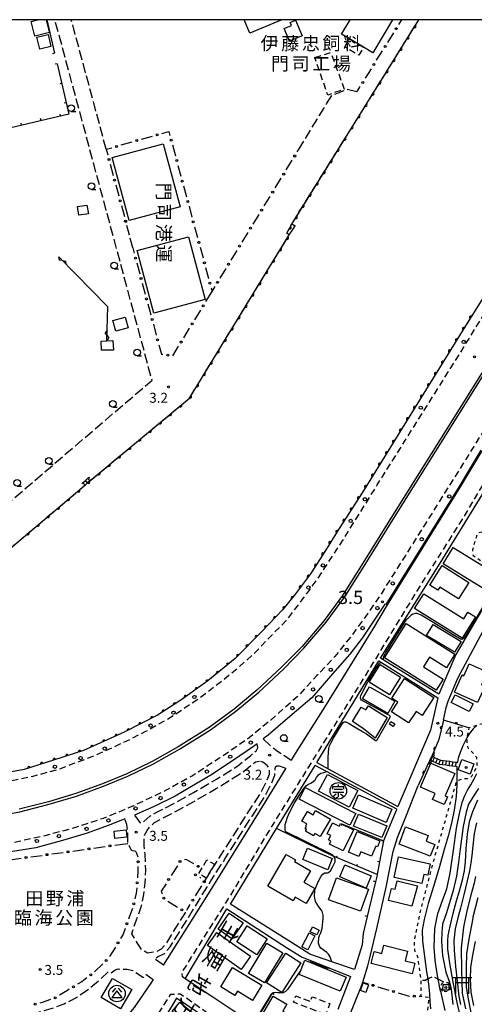
# Model space of a CAD drawing. Extents: x -2001 to 0, y 104999 to 106500.
# Drawn here: x -968 to -796, y 106127 to 106500 of the extents above; entities that cross this region are included whole.
import ezdxf
from ezdxf.enums import TextEntityAlignment as Align

# ---------------------------------------------------------------- set-up
doc = ezdxf.new("R2010")
doc.units = 0
for name, pattern in [('E', [5, 3.75, -1.25]), ('G', [3.75, 2.5, -1.25]), ('I', [2.5, 1.25, -1.25])]:
    doc.linetypes.add(name, pattern=pattern)
for name, color, linetype in [('2101000', 3, 'Continuous'), ('2103000', 6, 'E'), ('2106000', 3, 'E'), ('2213000', 2, 'G'), ('2214000', 3, 'Continuous'), ('2214990', 3, 'Continuous'), ('2226000', 2, 'Continuous'), ('2238000', 2, 'Continuous'), ('2306000', 2, 'Continuous'), ('3001000', 3, 'Continuous'), ('3003000', 2, 'G'), ('3521000', 4, 'Continuous'), ('3526000', 4, 'Continuous'), ('3561000', 4, 'Continuous'), ('4207000', 3, 'Continuous'), ('4207990', 3, 'Continuous'), ('5101000', 3, 'Continuous'), ('6110000', 4, 'Continuous'), ('6130000', 4, 'Continuous'), ('6130990', 4, 'Continuous'), ('6140000', 4, 'Continuous'), ('6301000', 2, 'I'), ('6331000', 2, 'Continuous'), ('7101000', 4, 'Continuous'), ('7102000', 2, 'Continuous'), ('7311000', 4, 'Continuous'), ('7312000', 4, 'Continuous'), ('8121000', 4, 'Continuous'), ('8131000', 4, 'Continuous'), ('8162000', 4, 'Continuous'), ('8199000', 4, 'Continuous'), ('999', 2, 'Continuous')]:
    doc.layers.add(name, color=color, linetype=linetype)
doc.layers.get('0').off()
doc.styles.add('@PlotAnnotation', font='txt')
doc.styles.add('PlotAnnotation', font='txt')
doc.styles.add('ROMANS', font='romans')

# ---------------------------------------------------------------- blocks, each defined once
blk = doc.blocks.new('223800')
at = {"layer": '2238000'}
blk.add_circle((0, 0), 0.25, dxfattribs=at)
blk = doc.blocks.new('352100')
at = {"layer": '3521000'}
for points in [[(-1.5, 1.25), (1.5, 1.25)], [(-1, 1.25), (-1, -1.25)], [(-1, 0.45), (1, 0.45)], [(1, 1.25), (1, 1.25), (1, -1.25)]]:
    blk.add_lwpolyline(points, dxfattribs=at)
blk = doc.blocks.new('352600')
at = {"layer": '3526000'}
for points in [[(0, 0.4), (-0.8, -0.6), (0.8, -0.6), (0, 0.4)], [(-0.2, 0.8), (-0.7, 0.2)], [(0.2, 0.8), (0.7, 0.2)]]:
    blk.add_lwpolyline(points, dxfattribs=at)
blk.add_circle((0, 0), 1.25, dxfattribs=at)
blk = doc.blocks.new('356100')
at = {"layer": '3561000'}
for points in [[(-0.83, 0.64), (0.83, 0.64)], [(-0.83, 0.23), (-0.83, 0.64)], [(-0.62, 0.23), (0.62, 0.23)], [(0, 0.64), (0, 0.95)], [(0.83, 0.23), (0.83, 0.64)], [(-0.83, -0.18), (0.83, -0.18)], [(-0.82, -0.86), (-0.33, -0.45)], [(-0.35, -1), (-0.08, -0.97), (0, -0.84), (0, -0.18)], [(0.34, -0.45), (0.85, -0.85)]]:
    blk.add_lwpolyline(points, dxfattribs=at)
blk.add_circle((0, 0), 1.25, dxfattribs=at)
blk = doc.blocks.new('420700')
at = {"layer": '4207990'}
for points in [[(0, 1), (0, 0.65)], [(0, -0.35), (0, 0), (0, 0.35)], [(0, -0.65), (0, -1)]]:
    blk.add_lwpolyline(points, dxfattribs=at)
for centre in [(0, 0.5), (0, -0.5)]:
    blk.add_circle(centre, 0.15, dxfattribs=at)
blk = doc.blocks.new('633100')
at = {"layer": '6331000'}
blk.add_lwpolyline([(0, -0.5), (0.67, -0.5)], dxfattribs=at)
blk.add_circle((0, 0), 0.5, dxfattribs=at)
blk = doc.blocks.new('731100')
at = {"layer": '7311000'}
blk.add_circle((0, 0), 0.15, dxfattribs=at)
blk = doc.blocks.new('731200')
at = {"layer": '7312000'}
blk.add_circle((0, 0), 0.15, dxfattribs=at)
blk = doc.blocks.new('819900')
at = {"layer": '8199000'}
blk.add_circle((0, 0), 0.15, dxfattribs=at)
blk = doc.blocks.new('M02')
for points in [[(-2.04, 0), (-1.02, -0.72)], [(0, 0), (1.02, 0.72)], [(2.04, 0), (1.02, 0.72)], [(0, 0), (-1.02, -0.72)]]:
    blk.add_lwpolyline(points)
blk = doc.blocks.new('M07')
blk.add_arc((0, 0), 0.5, 180, 0)
blk = doc.blocks.new('M08')
blk.add_lwpolyline([(0, 0), (0, -0.75)])

msp = doc.modelspace()

# ---------------------------------------------------------------- linework, layer by layer
at = {"layer": '2101000', "flags": 128}
for points in [[(-777.16, 106418.59), (-799.56, 106383.05), (-838.08, 106320.77), (-846.79, 106307.29), (-852, 106298.89), (-857.57, 106290.03), (-863.29, 106282.45), (-868.12, 106276.52), (-876.1, 106268.28), (-886.14, 106258.05), (-896.49, 106249.51), (-906.71, 106242.23), (-915.58, 106236.54), (-928.15, 106230.05), (-943.56, 106223.2), (-954.93, 106219.52), (-966.01, 106216), (-975.74, 106214.14)], [(-792.75, 106336.71), (-800.88, 106322.99), (-828.64, 106278.32), (-834.19, 106268.93), (-852.33, 106239.61), (-863.46, 106221.96), (-864.96, 106219.5)], [(-828.94, 106278.41), (-801.14, 106323.15), (-793.01, 106336.87)], [(-831.12, 106258.11), (-808.5, 106294.14), (-786.21, 106330.49), (-766.64, 106320.01), (-781.65, 106295.09), (-784.02, 106291.07), (-795.48, 106271.59), (-802.6, 106259.47), (-809.01, 106244.43)], [(-807.28, 106234.62), (-806.71, 106237.03), (-806.27, 106239.39), (-805.48, 106241.8), (-801.88, 106250.51), (-792.29, 106268.48), (-787.54, 106276.89), (-783.86, 106283.29), (-780.03, 106289.54), (-775.5, 106296.95), (-762.81, 106319.25)], [(-828.94, 106278.41), (-829.42, 106278.55), (-833.2, 106272.95), (-838.11, 106265.76), (-842.71, 106259.66), (-849.3, 106252.15), (-857.06, 106243.1), (-865.43, 106235.96), (-873.62, 106228.99), (-875.53, 106227.52)], [(-855.26, 106218.54), (-831.72, 106257.12)], [(-831.72, 106257.12), (-830.69, 106256.47), (-809.46, 106243.1)], [(-809.01, 106244.43), (-830.1, 106257.48), (-831.12, 106258.11)], [(-809.46, 106243.1), (-812.24, 106230.83), (-824.49, 106201.97)], [(-807.28, 106234.62), (-809.01, 106227.31), (-809.85, 106225.19), (-811.73, 106221.04)], [(-877.87, 106225.7), (-879.24, 106224.64), (-886.82, 106219.51), (-895.4, 106213.82), (-902.68, 106209.49), (-908.92, 106205.9), (-916.83, 106201.99), (-924.27, 106198.65)], [(-855.26, 106218.54), (-850.94, 106216.21), (-824.49, 106201.97)], [(-812.43, 106219.5), (-813.42, 106217.33), (-816.86, 106209.84)], [(-812.43, 106219.5), (-811.73, 106221.04)], [(-913.24, 106141.79), (-896.9, 106167.78), (-876.63, 106200.36), (-866.86, 106216.39)], [(-841.01, 106140.16), (-849.56, 106143.09), (-857.94, 106145.97), (-862.45, 106148.93), (-887.94, 106164.93), (-870.44, 106193.63), (-855.89, 106217.49)], [(-824.96, 106200.87), (-851.52, 106215.14), (-855.89, 106217.49)], [(-835.95, 106141.54), (-834.98, 106145.14), (-832.5, 106155.72), (-829.02, 106171.42), (-826.32, 106184.82), (-824.62, 106190.16), (-821.54, 106198.02), (-816.86, 106209.84)], [(-824.96, 106200.87), (-825.14, 106200.44), (-830, 106188.92)], [(-927.92, 106197.2), (-933.92, 106194.82), (-942.63, 106191.67), (-951.5, 106188.99), (-961.7, 106186.21), (-982.59, 106182.97), (-996.65, 106180.95)], [(-830, 106188.92), (-831.48, 106180.91)], [(-831.48, 106180.91), (-832.36, 106176.11), (-832.41, 106175.86), (-833, 106173.42)], [(-833, 106173.42), (-836.17, 106160.28)], [(-854.85, 106105.06), (-866.6, 106111.28), (-867.44, 106111.72), (-871.92, 106114.63), (-878.92, 106119.18), (-879.1, 106119.3), (-894.63, 106129.65), (-905.08, 106136.69), (-889.35, 106163.1), (-866.33, 106148.24), (-860.79, 106144.8), (-850.32, 106140.68), (-842.44, 106137.58), (-847.23, 106125.02)], [(-836.17, 106160.28), (-837.73, 106153.84), (-838.03, 106149.57), (-841.01, 106140.16)], [(-837.84, 106135.35), (-835.95, 106141.54)], [(-917.18, 106136.35), (-917.89, 106135.37), (-924.41, 106125.81), (-931.48, 106117.32), (-931.87, 106116.85)], [(-829.11, 106092.47), (-850.96, 106102.7), (-838.46, 106133.65), (-837.84, 106135.35)], [(-872.57, 106073.06), (-858.26, 106097.67), (-876.89, 106108.39), (-881.37, 106110.97), (-908.37, 106129.36), (-915.61, 106117.35), (-919.9, 106110.22)]]:
    msp.add_lwpolyline(points, dxfattribs=at)
at = {"layer": '2103000', "flags": 128}
msp.add_lwpolyline([(-807.19, 106135.35), (-809.24, 106136.49), (-809.99, 106136.9), (-810.75, 106137.21), (-811.62, 106137.31), (-812.59, 106136.93), (-813.23, 106136.53), (-813.53, 106136.34), (-814.11, 106136.07), (-815.87, 106136.03)], dxfattribs=at)
at = {"layer": '2106000', "flags": 128}
for points in [[(-1017.34, 106310.48), (-1012.98, 106305.11), (-984.45, 106306.28), (-917.65, 106363.41), (-954.42, 106500)], [(-934.99, 106450.92), (-948.21, 106500)], [(-864.75, 106422.57), (-816.56, 106500)], [(-851.51, 106468.18), (-849.6, 106471.31), (-843.73, 106473.64), (-839.94, 106472.83)], [(-862.15, 106450.74), (-851.51, 106468.18)], [(-924.94, 106413.58), (-927.64, 106423.62)], [(-1368.33, 106271.78), (-1362.53, 106273.04), (-1349.56, 106269.01), (-1289.69, 106281.48), (-979.7, 106292.69), (-943.32, 106323.41), (-944.21, 106324.22), (-943.8, 106324.6), (-942.89, 106325.45), (-941.97, 106326.3), (-941.52, 106326.72), (-940.63, 106325.75), (-903.51, 106356.56), (-865.66, 106418.51), (-866.61, 106419.11), (-864.75, 106422.57)], [(-875.53, 106227.52), (-872.71, 106224.88), (-870.09, 106222.93), (-864.96, 106219.5)], [(-924.27, 106198.65), (-922.29, 106195.82), (-921.4, 106195.76), (-920.8, 106196.19), (-918.44, 106198.27), (-915.88, 106199.74), (-909.65, 106202.92), (-901.91, 106207.23), (-893.18, 106212.3), (-885.13, 106217.39), (-880.34, 106221.17), (-878.07, 106223.16), (-877.63, 106224.11), (-877.87, 106225.7)], [(-904.97, 106161.95), (-912.44, 106149.9), (-914.16, 106147.86), (-916.15, 106146.89), (-919.34, 106146.42), (-921.49, 106147.48), (-925.35, 106153.72), (-923.52, 106158.93), (-921.83, 106163.52), (-920.69, 106168.61), (-920.25, 106173), (-920, 106177.74), (-920.13, 106180.99), (-920.23, 106183.81), (-920.63, 106187.07), (-920.66, 106189.21), (-920.44, 106191.1), (-919.48, 106192.83), (-918.38, 106194.3), (-916.68, 106195.82), (-914.45, 106197.11), (-908.24, 106200.27), (-900.43, 106204.62), (-891.63, 106209.73), (-883.39, 106214.93), (-878.42, 106218.87), (-876.99, 106219.06)], [(-897.62, 106173.8), (-897.02, 106174.77), (-891.47, 106183.57), (-876.28, 106207.43), (-874.26, 106211.42), (-873.13, 106214.22), (-873.19, 106216.23), (-874.04, 106217.5), (-875.67, 106218.74), (-876.99, 106219.06)], [(-913.24, 106141.79), (-916.72, 106144.19), (-915.56, 106144.95), (-912.9, 106146.24), (-910.82, 106148.72), (-895.32, 106173.71), (-889.78, 106182.5), (-874.54, 106206.44), (-872.44, 106210.59), (-871.12, 106213.86), (-871.03, 106216.07), (-870.82, 106216.91)], [(-870.82, 106216.91), (-870.35, 106217.38), (-869.49, 106217.36), (-866.86, 106216.39)], [(-923.75, 106184.9), (-925.39, 106185.28), (-926.81, 106187.95), (-926.79, 106192.63), (-927.21, 106195.17), (-927.92, 106197.2)], [(-988.26, 106121.76), (-974.63, 106122), (-962.03, 106123.59), (-955.82, 106125.34), (-950.88, 106127.22), (-945.94, 106129.74), (-941.68, 106132.78), (-937.4, 106136.29), (-934.08, 106139.38), (-933.14, 106138.93), (-931.63, 106140.05), (-930.52, 106140.4), (-927.03, 106140.24), (-924.92, 106139.8), (-920.83, 106137.15), (-919.99, 106138.39), (-917.18, 106136.35)]]:
    msp.add_lwpolyline(points, dxfattribs=at)
at = {"layer": '2213000', "flags": 128}
for points in [[(-1000.4, 106206.98), (-999.86, 106207.06), (-986.48, 106209.13), (-985.17, 106209.33), (-973.13, 106211.27), (-962.71, 106213.41), (-953.02, 106216.08), (-947.45, 106218.18), (-940.36, 106220.84), (-932.75, 106224.24), (-926, 106227.36), (-920.01, 106230.44), (-912.2, 106234.81), (-906.31, 106238.58), (-898.72, 106243.71), (-891.48, 106249.31), (-885.16, 106254.4), (-879.07, 106259.79), (-871.08, 106268.14), (-866.8, 106272.34), (-860.49, 106280.55), (-856.24, 106286.37), (-853.23, 106290.71), (-845.71, 106302.25), (-832.32, 106323.79), (-801.22, 106373.27), (-784.5, 106400.41), (-777.62, 106411.79), (-768.43, 106426.59), (-764.16, 106433.68), (-760.73, 106438.87), (-757.77, 106443.27), (-753.76, 106448.23), (-749.4, 106453.47), (-745.93, 106457.45), (-741.48, 106461.76), (-737.43, 106465.74), (-732.86, 106469.82), (-727.43, 106473.77), (-720.42, 106478.97), (-712.83, 106484.44), (-700.28, 106492.96), (-689.88, 106500)], [(-722.54, 106444.4), (-723.85, 106445.72), (-727.48, 106442.61), (-730.84, 106438.56), (-734.25, 106434.87), (-737.08, 106431.1), (-740.97, 106426.14), (-751.22, 106409.86), (-773.37, 106375.01), (-795.78, 106338.26), (-821.67, 106297.07), (-827.53, 106287.87), (-831.27, 106281.81), (-836, 106274.96), (-841.96, 106266.86), (-848.38, 106258.71), (-855.31, 106251.38), (-862.71, 106243.42), (-872.67, 106234.69), (-881.62, 106227.33), (-892.06, 106220.29), (-902.33, 106213.53), (-912.29, 106208.09), (-924.68, 106202.12), (-936.18, 106197.4), (-948.77, 106193.33), (-959.56, 106190.5), (-976, 106187.02), (-983.04, 106186), (-996.99, 106183.98), (-997.02, 106183.97), (-1001.81, 106183.28), (-1015.46, 106181.25), (-1026.4, 106179.52), (-1042.25, 106177.41), (-1043.23, 106176.63), (-1043.68, 106175.09), (-1043.64, 106173.63)], [(-905.08, 106136.69), (-906.1, 106137.34), (-906.25, 106139.13), (-887.77, 106168.39), (-872.7, 106193.6), (-856.99, 106218.97), (-838.68, 106248.4), (-815.85, 106285.83), (-799.68, 106311.25), (-788.35, 106330.46), (-787.24, 106330.91), (-786.21, 106330.49)], [(-956.5, 106067), (-957.21, 106068.16), (-957.13, 106069.72), (-950.71, 106077.4), (-943.23, 106086.81), (-934.23, 106096.93), (-927.99, 106104.68), (-922.39, 106111.92), (-916.7, 106121.01), (-910.54, 106130.78), (-906.84, 106130.95), (-891.95, 106120.55), (-877.04, 106110.78), (-858.63, 106100.33), (-858.07, 106099.11), (-858.26, 106097.67)]]:
    msp.add_lwpolyline(points, dxfattribs=at)
at = {"layer": '2214000', "flags": 128}
for points in [[(-944.21, 106324.22), (-943.8, 106324.6), (-942.89, 106325.45), (-941.97, 106326.3), (-941.52, 106326.72)], [(-940.63, 106325.75), (-942.05, 106324.51), (-942.99, 106323.69), (-943.32, 106323.41)], [(-802.02, 106216.97), (-802.64, 106217.05), (-803.88, 106217.21), (-805.12, 106217.37), (-806.36, 106217.54), (-807.6, 106217.7), (-808.82, 106217.86), (-809.07, 106217.97), (-810.21, 106218.49), (-811.34, 106219.01), (-812.43, 106219.5)], [(-811.73, 106221.04), (-810.64, 106220.55), (-809.51, 106220.03), (-808.37, 106219.51), (-807.38, 106219.38), (-806.14, 106219.22), (-804.9, 106219.06), (-803.66, 106218.9), (-802.42, 106218.74), (-801.8, 106218.66)]]:
    msp.add_lwpolyline(points, dxfattribs=at)
at = {"layer": '2214990', "flags": 128}
for points in [[(-942.99, 106323.69), (-943.8, 106324.6)], [(-942.05, 106324.51), (-942.89, 106325.45)], [(-941.11, 106325.34), (-941.97, 106326.3)], [(-811.34, 106219.01), (-810.64, 106220.55)], [(-810.21, 106218.49), (-809.51, 106220.03)], [(-809.07, 106217.97), (-808.37, 106219.51)], [(-807.6, 106217.7), (-807.38, 106219.38)], [(-806.36, 106217.54), (-806.14, 106219.22)], [(-805.12, 106217.37), (-804.9, 106219.06)], [(-803.88, 106217.21), (-803.66, 106218.9)], [(-802.64, 106217.05), (-802.42, 106218.74)]]:
    msp.add_lwpolyline(points, dxfattribs=at)
at = {"layer": '2226000', "flags": 128}
for points in [[(-729.2, 106457.18), (-735.3, 106451.16), (-741.66, 106444.1), (-747.13, 106437.38), (-750.79, 106432.31), (-755.11, 106426.03), (-758.96, 106420.14), (-827.87, 106310.1), (-837.76, 106294.15), (-845.47, 106281.87), (-852.49, 106272.4), (-860.84, 106262.55), (-868.59, 106254.71), (-877.91, 106246.03), (-886.51, 106238.78), (-896.03, 106231.84), (-907.75, 106224.47), (-917.54, 106218.97), (-927.19, 106214.33), (-936.37, 106210.5), (-946.54, 106206.8), (-956.8, 106203.73), (-967.93, 106200.91)], [(-979.75, 106197.81), (-967.72, 106199.93), (-956.54, 106202.77), (-946.22, 106205.85), (-936.01, 106209.57), (-926.78, 106213.42), (-917.08, 106218.08), (-907.24, 106223.61), (-895.47, 106231.01), (-885.89, 106238), (-877.24, 106245.28), (-867.89, 106253.99), (-860.11, 106261.87), (-851.7, 106271.78), (-844.64, 106281.3), (-836.92, 106293.62), (-827.02, 106309.57), (-758.11, 106419.6)]]:
    msp.add_lwpolyline(points, dxfattribs=at)
at = {"layer": '2306000', "flags": 128}
msp.add_lwpolyline([(-934.74, 106378.34), (-934.41, 106391.23), (-952.98, 106410.14)], dxfattribs=at)
at = {"layer": '3001000', "flags": 128}
for points in [[(-957.74, 106500), (-956.53, 106495.18), (-962.03, 106493.72), (-963.41, 106499.31), (-960.89, 106500)], [(-868.49, 106500), (-880.59, 106494.86), (-882.77, 106500)], [(-826.57, 106500), (-834.05, 106487.47), (-837.55, 106489.56), (-842.87, 106492.74), (-845.88, 106494.53), (-842.62, 106500)]]:
    msp.add_lwpolyline(points, dxfattribs=at)
for points in [[(-863.32, 106499.76), (-860.8, 106493.9), (-865.58, 106491.85), (-867.64, 106496.65), (-864.84, 106497.85), (-865.3, 106498.91), (-863.32, 106499.76)], [(-955.92, 106489.85), (-960.16, 106488.84), (-961.24, 106493.36), (-957, 106494.37), (-955.92, 106489.85)], [(-913.38, 106453), (-906.98, 106429.15), (-926.28, 106423.96), (-932.68, 106447.81), (-913.38, 106453)], [(-945.35, 106425.97), (-945.81, 106429.22), (-942.28, 106429.72), (-941.72, 106426.47), (-945.35, 106425.97)], [(-903.88, 106417.79), (-897.52, 106393.99), (-916.97, 106388.79), (-923.33, 106412.59), (-903.88, 106417.79)], [(-931.32, 106381.95), (-932.45, 106386), (-927.83, 106387.25), (-926.71, 106383.24), (-931.32, 106381.95)], [(-936.73, 106374.75), (-936.91, 106378.27), (-932.47, 106378.42), (-932.28, 106374.85), (-936.73, 106374.75)], [(-807.36, 106293.86), (-803.54, 106300.07), (-786.13, 106289.37), (-789.95, 106283.15), (-807.36, 106293.86)], [(-807.78, 106293.18), (-797.69, 106286.81), (-801.62, 106280.58), (-808.63, 106285), (-809.36, 106283.86), (-812.43, 106285.8), (-807.78, 106293.18)], [(-795.1, 106273.75), (-800.15, 106265.66), (-818.21, 106276.95), (-814.75, 106282.49), (-799.6, 106273.02), (-798.01, 106275.57), (-795.1, 106273.75)], [(-810.07, 106245.99), (-829.61, 106258.2), (-821.45, 106271.25), (-802.93, 106259.68), (-806.15, 106254.52), (-812.5, 106258.49), (-814.81, 106254.81), (-807.44, 106250.2), (-810.07, 106245.99)], [(-803.06, 106260.38), (-813.67, 106266.74), (-811.23, 106270.82), (-800.62, 106264.46), (-803.06, 106260.38)], [(-835.4, 106248.99), (-831.21, 106255.73), (-823.49, 106250.93), (-827.69, 106244.19), (-835.4, 106248.99)], [(-794.32, 106241.32), (-803.08, 106245.22), (-800.17, 106251.76), (-799.54, 106251.48), (-797.53, 106255.98), (-790.68, 106252.93), (-792.89, 106247.96), (-791.62, 106247.39), (-794.32, 106241.32)], [(-826.88, 106243.03), (-822.05, 106250.44), (-810.93, 106243.18), (-815.33, 106236.44), (-817.66, 106237.96), (-820.53, 106233.57), (-826.96, 106237.77), (-824.53, 106241.49), (-826.88, 106243.03)], [(-828.38, 106237.19), (-837.96, 106242.72), (-835.31, 106247.31), (-825.73, 106241.79), (-828.38, 106237.19)], [(-797.49, 106237.87), (-804.34, 106241.28), (-802.88, 106244.2), (-796.03, 106240.79), (-797.49, 106237.87)], [(-841.77, 106234.13), (-838.39, 106239.52), (-836.66, 106238.51), (-835.7, 106240.01), (-828.57, 106235.65), (-833.16, 106227.8), (-837.7, 106231.46), (-841.77, 106234.13)], [(-827.72, 106233.11), (-827.15, 106234.16), (-825.68, 106233.28), (-826.29, 106232.21), (-827.72, 106233.11)], [(-806.63, 106205.98), (-805.73, 106205.59), (-806.97, 106202.7), (-811.39, 106204.6), (-810.41, 106206.87), (-815.92, 106209.25), (-812, 106218.34), (-802.97, 106214.44), (-806.63, 106205.98)], [(-797.18, 106214.12), (-801.73, 106215.82), (-800.28, 106219.73), (-795.72, 106218.04), (-797.18, 106214.12)], [(-851.23, 106214.07), (-839.67, 106207.94), (-843.01, 106201.64), (-854.57, 106207.77), (-851.23, 106214.07)], [(-840.45, 106199.25), (-842.75, 106194.82), (-861.89, 106204.72), (-859.59, 106209.16), (-840.45, 106199.25)], [(-839.41, 106206.31), (-826.86, 106200.94), (-829.01, 106195.91), (-841.56, 106201.28), (-839.41, 106206.31)], [(-853.94, 106190.53), (-855.94, 106191.71), (-856.47, 106190.81), (-859.54, 106192.63), (-859.17, 106193.26), (-859.69, 106193.57), (-859.15, 106194.48), (-859.42, 106194.65), (-859.03, 106195.32), (-860.88, 106196.41), (-858.76, 106200), (-856.65, 106198.76), (-855.67, 106200.42), (-850.06, 106197.11), (-853.94, 106190.53)], [(-841.29, 106194.51), (-839.47, 106198.97), (-828.76, 106194.6), (-830.58, 106190.14), (-841.29, 106194.51)], [(-931.69, 106189.86), (-932, 106192.63), (-927.49, 106193.13), (-927.18, 106190.36), (-931.69, 106189.86)], [(-841.31, 106193.07), (-845.28, 106185.07), (-850.47, 106187.64), (-849.88, 106188.85), (-850.77, 106189.29), (-849.98, 106190.89), (-851.33, 106191.55), (-849.27, 106195.71), (-846.82, 106194.5), (-846.31, 106195.54), (-841.31, 106193.07)], [(-843.25, 106184.63), (-839.94, 106192.48), (-831.36, 106188.86), (-832.28, 106186.67), (-832.91, 106186.94), (-834.52, 106183.11), (-838.51, 106184.78), (-839.28, 106182.96), (-843.25, 106184.63)], [(-810.59, 106187.51), (-812.27, 106183.14), (-824.09, 106187.65), (-821.6, 106194.17), (-813.06, 106190.91), (-813.88, 106188.77), (-810.59, 106187.51)], [(-851.12, 106177.97), (-860.5, 106181.79), (-858.74, 106186.09), (-849.36, 106182.26), (-851.12, 106177.97)], [(-864.21, 106166.18), (-873.79, 106171.78), (-866.8, 106183.74), (-863.28, 106181.68), (-863.63, 106181.07), (-857.6, 106177.55), (-860.11, 106173.25), (-856.02, 106170.86), (-859.32, 106165.22), (-863.39, 106167.6), (-864.21, 106166.18)], [(-814.67, 106176.22), (-815.42, 106172.78), (-825.95, 106175.07), (-824.27, 106182.8), (-812.27, 106180.19), (-813.2, 106175.9), (-814.67, 106176.22)], [(-846.51, 106175.29), (-844.56, 106179.88), (-834.59, 106175.65), (-836.54, 106171.05), (-846.51, 106175.29)], [(-850.81, 106166.59), (-847.8, 106174.96), (-835.72, 106170.62), (-838.72, 106162.25), (-850.81, 106166.59)], [(-824.81, 106173.8), (-817.06, 106171.87), (-819.2, 106164.15), (-828.09, 106166.3), (-826.93, 106170.91), (-825.62, 106170.58), (-824.81, 106173.8)], [(-887.37, 106151.78), (-892.65, 106155.43), (-888.46, 106161.49), (-883.18, 106157.84), (-887.37, 106151.78)], [(-874.03, 106151.83), (-877.96, 106145.75), (-885.52, 106150.64), (-881.6, 106156.71), (-874.03, 106151.83)], [(-855.28, 106153.25), (-857.77, 106154.49), (-856.84, 106156.35), (-854.36, 106155.11), (-855.28, 106153.25)], [(-893.08, 106154.24), (-880.29, 106145.17), (-883.86, 106140.13), (-896.65, 106149.21), (-893.08, 106154.24)], [(-860.89, 106148.75), (-858.15, 106154.12), (-855.94, 106152.99), (-858.68, 106147.62), (-860.89, 106148.75)], [(-868.13, 106146.49), (-875.05, 106135.07), (-881.08, 106138.72), (-874.15, 106150.14), (-868.13, 106146.49)], [(-818.15, 106142.58), (-819.16, 106138.57), (-834.69, 106142.51), (-833.56, 106147), (-830.59, 106146.24), (-829.79, 106149.41), (-820.83, 106147.14), (-821.75, 106143.5), (-818.15, 106142.58)], [(-874.23, 106135.13), (-866.96, 106146.42), (-861.24, 106142.74), (-868.51, 106131.45), (-874.23, 106135.13)], [(-887.11, 106140.96), (-876.02, 106134.23), (-879.54, 106128.42), (-885.33, 106131.93), (-886.3, 106130.33), (-891.61, 106133.55), (-887.11, 106140.96)], [(-859.72, 106143.65), (-844.16, 106137.33), (-846.35, 106131.95), (-861.91, 106138.26), (-859.72, 106143.65)], [(-936.86, 106129.55), (-932.58, 106136.83), (-925.3, 106132.56), (-929.59, 106125.27), (-936.86, 106129.55)], [(-838.74, 106132.21), (-837.72, 106135.09), (-835.67, 106134.36), (-836.69, 106131.49), (-838.74, 106132.21)], [(-807.41, 106134.52), (-805.19, 106134.44), (-805.25, 106132.32), (-807.5, 106132.4), (-807.41, 106134.52)], [(-869.41, 106118.83), (-876.11, 106122.69), (-871.82, 106130.12), (-866.56, 106127.09), (-868.12, 106124.4), (-866.68, 106123.57), (-869.41, 106118.83)], [(-892.97, 106115.88), (-895.97, 106112.34), (-910.06, 106124.32), (-907.06, 106127.85), (-892.97, 106115.88)]]:
    msp.add_lwpolyline(points, close=True, dxfattribs=at)
at = {"layer": '3003000', "flags": 128}
for points in [[(-842.87, 106492.74), (-837.55, 106489.56), (-839.36, 106486.53), (-844.68, 106489.71), (-842.87, 106492.74)], [(-855.95, 106485.62), (-849.91, 106487.57), (-844.86, 106473.66), (-851.09, 106471.45), (-855.95, 106485.62)], [(-899.93, 106176.51), (-896.85, 106181.74), (-894, 106180.06), (-897.08, 106174.83), (-899.93, 106176.51)], [(-851.88, 106123.09), (-864.09, 106127.81), (-863.18, 106130.16), (-857.68, 106128.03), (-856.99, 106129.83), (-850.28, 106127.24), (-851.88, 106123.09)]]:
    msp.add_lwpolyline(points, close=True, dxfattribs=at)
at = {"layer": '5101000', "flags": 128}
for points in [[(-864.75, 106422.57), (-816.56, 106500)], [(-759.54, 106445.36), (-764.07, 106439.39), (-769.88, 106429.9), (-777.16, 106418.59), (-799.56, 106383.05), (-838.08, 106320.77), (-846.79, 106307.29), (-852, 106298.89), (-857.57, 106290.03), (-863.29, 106282.45), (-868.12, 106276.52), (-876.1, 106268.28), (-886.14, 106258.05), (-896.49, 106249.51), (-906.71, 106242.23), (-915.58, 106236.54), (-928.15, 106230.05), (-943.56, 106223.2), (-954.93, 106219.52), (-966.01, 106216), (-975.74, 106214.14), (-986.96, 106212.32)], [(-940.63, 106325.75), (-903.51, 106356.56), (-865.66, 106418.51), (-864.35, 106420.47), (-863.38, 106421.92), (-864.75, 106422.57)], [(-1368.33, 106271.78), (-1362.53, 106273.04), (-1349.56, 106269.01), (-1289.69, 106281.48), (-979.7, 106292.69), (-943.32, 106323.41)], [(-943.32, 106323.41), (-942.99, 106323.69), (-942.05, 106324.51), (-940.63, 106325.75)]]:
    msp.add_lwpolyline(points, dxfattribs=at)
at = {"layer": '6110000', "flags": 128}
for points in [[(-864.75, 106422.57), (-816.56, 106500)], [(-1368.33, 106271.78), (-1362.53, 106273.04), (-1349.56, 106269.01), (-1289.69, 106281.48), (-979.7, 106292.69), (-943.32, 106323.41), (-942.99, 106323.69), (-942.05, 106324.51), (-940.63, 106325.75), (-903.51, 106356.56), (-865.66, 106418.51), (-866.61, 106419.11), (-864.75, 106422.57), (-863.38, 106421.92)], [(-777.16, 106418.59), (-799.56, 106383.05), (-838.08, 106320.77), (-846.79, 106307.29), (-852, 106298.89), (-857.57, 106290.03), (-863.29, 106282.45), (-868.12, 106276.52), (-876.1, 106268.28), (-886.14, 106258.05), (-896.49, 106249.51), (-906.71, 106242.23), (-915.58, 106236.54), (-928.15, 106230.05), (-943.56, 106223.2), (-954.93, 106219.52), (-966.01, 106216), (-975.74, 106214.14)], [(-807.28, 106234.62), (-809.01, 106227.31), (-809.85, 106225.19), (-811.73, 106221.04)], [(-797.62, 106231.74), (-807.28, 106234.62)], [(-812.43, 106219.5), (-813.42, 106217.33), (-816.86, 106209.84)]]:
    msp.add_lwpolyline(points, dxfattribs=at)
at = {"layer": '6130000'}
for points in [[(-824.14, 106498.19), (-823.02, 106500)], [(-828.37, 106491.4), (-826.12, 106495.01)], [(-832.6, 106484.61), (-830.35, 106488.22)], [(-836.83, 106477.82), (-834.58, 106481.43)], [(-839.94, 106472.83), (-838.81, 106474.64)], [(-913.91, 106456.91), (-911.29, 106457.65), (-910.88, 106456.15)], [(-929.33, 106452.53), (-925.22, 106453.69)], [(-921.62, 106454.72), (-917.51, 106455.88)], [(-934.99, 106450.92), (-932.93, 106451.5)], [(-934.99, 106450.92), (-934.43, 106448.83)], [(-909.91, 106452.54), (-908.79, 106448.41)], [(-862.63, 106449.95), (-862.15, 106450.74)], [(-866.81, 106443.11), (-864.59, 106446.75)], [(-933.45, 106445.21), (-932.33, 106441.03)], [(-907.81, 106444.8), (-906.7, 106440.68)], [(-870.98, 106436.28), (-868.76, 106439.91)], [(-931.35, 106437.41), (-930.23, 106433.23)], [(-905.72, 106437.06), (-904.6, 106432.94)], [(-875.15, 106429.44), (-872.93, 106433.08)], [(-929.25, 106429.61), (-928.13, 106425.43)], [(-903.62, 106429.32), (-902.51, 106425.2)], [(-879.32, 106422.6), (-877.1, 106426.24)], [(-901.53, 106421.58), (-900.41, 106417.46)], [(-883.49, 106415.77), (-881.27, 106419.41)], [(-924.94, 106413.58), (-924.38, 106411.51)], [(-899.44, 106413.84), (-898.32, 106409.72)], [(-887.67, 106408.93), (-885.45, 106412.57)], [(-923.41, 106407.89), (-922.29, 106403.76)], [(-897.34, 106406.1), (-896.23, 106401.98)], [(-891.84, 106402.1), (-889.62, 106405.74)], [(-921.32, 106400.14), (-920.2, 106396.01)], [(-895.25, 106398.37), (-894.9, 106397.08)], [(-894.9, 106397.08), (-893.79, 106398.9)], [(-897.27, 106393.2), (-894.9, 106397.08)], [(-919.23, 106392.39), (-918.12, 106388.25)], [(-901.45, 106386.34), (-899.22, 106390)], [(-917.14, 106384.64), (-916.03, 106380.5)], [(-905.63, 106379.49), (-903.4, 106383.15)], [(-915.05, 106376.88), (-914.1, 106373.35), (-913.49, 106373.24)], [(-909.79, 106372.69), (-907.59, 106376.29)], [(-947.61, 106185.05), (-943.37, 106185.64)], [(-939.66, 106186.16), (-935.42, 106186.75)], [(-931.71, 106187.27), (-926.81, 106187.95)], [(-923.75, 106184.9), (-923.08, 106182.89)], [(-971.46, 106181.71), (-967.22, 106182.31)], [(-963.51, 106182.82), (-959.27, 106183.42)], [(-955.56, 106183.94), (-951.32, 106184.53)], [(-901.8, 106180.19), (-904.5, 106181.74), (-905.35, 106181.85)], [(-922.97, 106179.15), (-922.99, 106177.85), (-923.15, 106174.88)], [(-908.05, 106179.47), (-910.35, 106175.82)], [(-899.17, 106174.77), (-899.6, 106175.05)], [(-923.45, 106171.14), (-923.66, 106169.08), (-924.14, 106166.93)], [(-912.35, 106172.65), (-914.13, 106169.82), (-913.79, 106168.9)], [(-901.19, 106168.04), (-898.82, 106171.86)], [(-925.1, 106163.31), (-926.34, 106159.95), (-926.57, 106159.3)], [(-911.6, 106166.07), (-907.96, 106163.81)], [(-904.5, 106162.71), (-904.35, 106162.95)], [(-904.35, 106162.95), (-903.17, 106164.86)], [(-927.81, 106155.76), (-928.58, 106153.58), (-929.58, 106151.89)], [(-931.51, 106148.68), (-933.74, 106145.04)], [(-936.31, 106142.32), (-939.37, 106139.33)], [(-942.31, 106137.01), (-944.17, 106135.54), (-945.81, 106134.57)], [(-949.04, 106132.67), (-949.71, 106132.28), (-952.7, 106130.46)], [(-837.84, 106135.35), (-835.74, 106134.72)], [(-832.16, 106133.64), (-827.96, 106132.38)], [(-956.05, 106128.82), (-959.3, 106127.64), (-960.1, 106127.46)], [(-824.37, 106131.3), (-820.23, 106130.05), (-820.18, 106130.05)], [(-816.43, 106130.05), (-815.87, 106130.05)]]:
    msp.add_lwpolyline(points, dxfattribs=at)
at = {"layer": '6130990'}
for centre in [(-825.13, 106496.6), (-829.36, 106489.81), (-833.6, 106483.02), (-837.83, 106476.23), (-923.42, 106454.2), (-915.71, 106456.39), (-910.4, 106454.35), (-931.13, 106452.01), (-933.94, 106447.02), (-908.3, 106446.61), (-863.61, 106448.35), (-931.84, 106439.22), (-906.21, 106438.87), (-867.78, 106441.51), (-871.95, 106434.68), (-929.74, 106431.42), (-904.11, 106431.13), (-876.13, 106427.84), (-927.64, 106423.62), (-902.02, 106423.39), (-880.3, 106421), (-899.93, 106415.65), (-884.47, 106414.17), (-923.9, 106409.7), (-897.83, 106407.91), (-888.64, 106407.33), (-921.81, 106401.95), (-895.74, 106400.18), (-892.81, 106400.5), (-919.72, 106394.2), (-898.25, 106391.6), (-917.63, 106386.45), (-902.43, 106384.74), (-915.54, 106378.69), (-906.61, 106377.89), (-911.64, 106372.92), (-949.47, 106184.79), (-941.52, 106185.9), (-933.57, 106187.01), (-965.37, 106182.57), (-957.42, 106183.68), (-922.94, 106181.02), (-907.05, 106181.06), (-900.18, 106179.26), (-911.35, 106174.23), (-901.19, 106176.04), (-897.84, 106173.45), (-923.26, 106173.01), (-913.13, 106167.15), (-902.18, 106166.45), (-924.55, 106165.1), (-906.37, 106162.82), (-927.19, 106157.53), (-930.54, 106150.28), (-934.97, 106143.63), (-940.83, 106138.17), (-947.43, 106133.62), (-833.95, 106134.18), (-954.3, 106129.49), (-826.17, 106131.84), (-818.31, 106130.05), (-961.93, 106127.06)]:
    msp.add_circle(centre, 0.375, dxfattribs=at)
at = {"layer": '6140000', "flags": 128}
for points in [[(-953.6, 106483.29), (-949.19, 106464.25), (-1038.16, 106443.31), (-1046.52, 106441.26), (-1054, 106439.43), (-1125.56, 106421.9), (-1135.23, 106459.11), (-1139.17, 106479.48), (-1096.44, 106488.88), (-1095, 106487.55), (-1052.13, 106496.81), (-1038.3, 106500)], [(-957.49, 106500), (-954.64, 106487.27)], [(-832.36, 106176.11), (-848.63, 106182.93), (-848.84, 106183.03), (-870.44, 106193.63)], [(-845.71, 106195.35), (-830, 106188.92)], [(-830, 106188.92), (-831.48, 106180.91)], [(-833, 106173.42), (-836.17, 106160.28)], [(-879.1, 106119.3), (-877.56, 106121.9), (-872.07, 106131.18)]]:
    msp.add_lwpolyline(points, dxfattribs=at)
at = {"layer": '6301000', "flags": 128}
for points in [[(-779.31, 106298.98), (-792.76, 106305.91), (-793.89, 106305.56), (-794.66, 106304.68), (-796.25, 106299.19), (-796.29, 106297.64), (-795.98, 106297.01), (-784.97, 106289.45)], [(-776.58, 106243.7), (-780.58, 106237.97), (-782.6, 106236.12), (-784.64, 106235), (-789.56, 106234.38), (-792.23, 106233.33), (-794.62, 106232.65), (-794.72, 106232.62), (-797.62, 106231.74), (-798.38, 106227.95), (-798.38, 106227.91), (-798.4, 106226.47), (-798.41, 106225.93), (-798.03, 106224.13), (-795.54, 106221.61), (-794.74, 106220.56), (-794.65, 106219), (-794.63, 106217.09), (-796.65, 106213.26), (-798.11, 106212.47), (-800.07, 106212.33), (-801.81, 106211.73), (-802.21, 106211.48), (-802.46, 106211.33), (-803.87, 106206.22), (-805, 106202.4), (-811.32, 106180.44), (-816.29, 106161.46), (-818.38, 106150.74), (-818.34, 106149.39), (-818.21, 106147.35), (-817.04, 106144.96), (-815.87, 106136.03), (-815.87, 106130.05), (-812.82, 106129.63), (-813.98, 106118.24)], [(-807.55, 106132.03), (-808.16, 106132.68), (-808.16, 106134.09), (-807.8, 106134.99), (-807.19, 106135.35), (-805.57, 106135.24), (-805.03, 106134.88), (-804.74, 106133.73), (-804.82, 106132.5), (-805, 106132.1), (-805.57, 106131.85), (-806.4, 106131.67), (-807.55, 106132.03)]]:
    msp.add_lwpolyline(points, dxfattribs=at)
at = {"layer": '7101000', "flags": 128}
for points in [[(-794.04, 106208.74), (-795.9, 106205.89), (-797.83, 106202.77), (-798.73, 106199.8), (-799.77, 106194.31), (-800.96, 106185.84), (-801.55, 106180.79), (-802.29, 106175.59), (-803.63, 106170.09), (-806.14, 106161.68), (-807.59, 106157.34), (-807.91, 106154.33), (-808.07, 106150.74), (-807.64, 106145.46), (-806.34, 106139.18), (-805.04, 106135.34), (-804.39, 106132.67), (-803.74, 106126.89)], [(-795.26, 106150.82), (-796.16, 106146.26), (-796.97, 106141.1), (-797.17, 106136.47), (-796.86, 106131.61), (-795.95, 106126.59)]]:
    msp.add_lwpolyline(points, dxfattribs=at)
at = {"layer": '7102000', "flags": 128}
for points in [[(-792.24, 106277.79), (-797.06, 106269.67), (-799.17, 106266.16), (-799.51, 106265.73), (-799.81, 106265.48), (-800.08, 106265.31), (-800.32, 106265.23), (-800.79, 106265.38), (-803.56, 106267.02), (-810.86, 106271.54), (-815.77, 106274.45), (-817.21, 106275.01), (-818.03, 106275.01), (-818.81, 106274.8), (-819.48, 106274.4), (-820.13, 106273.84), (-820.8, 106273.21), (-821.47, 106272.5), (-822.66, 106270.73), (-825.42, 106266.34), (-828.9, 106260.77), (-830.04, 106258.78), (-830.07, 106258.26), (-830.1, 106257.48)], [(-836.03, 106248.84), (-835.79, 106249.37), (-834.91, 106250.87), (-832.9, 106254.19), (-831.52, 106256.23), (-830.69, 106256.47)], [(-827.5, 106235.8), (-827.44, 106236.02), (-827.45, 106236.18), (-827.58, 106236.33), (-827.7, 106236.4), (-838.29, 106242.23), (-838.58, 106242.54), (-838.7, 106242.86), (-838.68, 106243.34), (-838.56, 106243.86), (-836.93, 106247.21), (-836.03, 106248.84)], [(-850.94, 106216.21), (-850.93, 106218.1), (-850.91, 106220.39), (-850.83, 106222.45), (-850.66, 106223.84), (-850.37, 106224.88), (-849.96, 106225.91), (-848.91, 106227.85), (-846.63, 106231.58), (-845.24, 106233.72), (-844.82, 106234.02), (-844.28, 106234.01), (-843.01, 106233.41), (-839.08, 106231.03), (-838.54, 106230.7), (-837.78, 106230.25), (-836.43, 106229.4), (-833.04, 106226.96), (-832.82, 106226.86), (-832.7, 106226.87), (-832.61, 106226.91), (-832.49, 106227.01), (-832.38, 106227.19), (-827.5, 106235.8)], [(-794.62, 106232.65), (-796, 106231.39), (-797.47, 106229.5), (-798.38, 106227.91), (-798.67, 106227.41), (-799.9, 106224.92), (-800.99, 106222.43), (-801.7, 106220.18), (-801.95, 106218.68)], [(-849.56, 106143.09), (-850.32, 106145.2), (-850.78, 106145.97), (-851.48, 106146.66), (-853.73, 106148.26), (-854.23, 106149.03), (-854.56, 106150.18), (-854.45, 106152.26), (-854.27, 106153.03), (-853.76, 106154.12), (-853.17, 106155.76), (-852.91, 106158.23), (-852.8, 106159.31), (-852.81, 106160.77), (-853.23, 106162.32), (-854.42, 106163.92), (-855.7, 106165.98), (-856.14, 106167.85), (-856.03, 106170.21), (-855.96, 106170.39), (-854.59, 106173.63), (-853.6, 106175.54), (-852.95, 106176.34), (-852.5, 106176.66), (-852.16, 106176.78), (-851.8, 106176.77), (-851.42, 106176.74), (-851.04, 106176.8), (-850.63, 106176.99), (-850.06, 106177.52), (-849.11, 106179.17), (-848.32, 106180.99), (-848.29, 106181.34), (-848.31, 106181.93), (-848.44, 106182.41), (-848.69, 106182.79), (-848.84, 106183.03), (-848.93, 106183.18), (-849.35, 106183.59), (-867.01, 106192.28), (-867.12, 106192.53), (-867.23, 106192.85), (-867.27, 106193.53), (-867.27, 106194.27), (-867.18, 106195.14), (-866.89, 106196.29), (-866.31, 106197.91), (-865.44, 106199.93), (-863.8, 106203.02), (-861.53, 106206.74), (-860.02, 106208.91), (-859.29, 106209.78), (-858.58, 106210.26), (-857.53, 106210.81), (-856.62, 106211.35), (-855.91, 106212), (-855.29, 106212.92), (-854.63, 106213.93), (-853.72, 106214.55), (-852.25, 106214.88), (-851.52, 106215.14)], [(-802.15, 106216.99), (-802.26, 106215.25), (-802.22, 106212.94), (-802.21, 106211.48), (-802.2, 106210.15), (-802.48, 106205.66), (-803.19, 106200.6), (-804.25, 106195.64), (-805.5, 106190.74), (-806.96, 106185.61), (-808.77, 106179.17), (-810.88, 106172.01), (-813, 106165.23), (-814.58, 106159.17), (-815.31, 106155.02), (-815.2, 106150.89), (-814.51, 106145.09), (-813.63, 106139.32), (-813.23, 106136.53), (-812.96, 106134.59), (-812.6, 106130.9), (-812.44, 106127.89), (-812.24, 106125.23)], [(-808.37, 106131.95), (-809.24, 106136.49), (-809.8, 106139.39), (-810.35, 106143.71), (-810.77, 106148.45), (-810.53, 106155.71), (-809.41, 106161.44), (-807.57, 106166.37), (-805.96, 106170.69), (-804.71, 106176.72), (-803.49, 106185.43), (-802.27, 106193.68), (-801.06, 106199.92), (-800.04, 106203.85), (-799.18, 106206.15), (-798.14, 106208.08), (-796.9, 106210.19), (-795.66, 106212.35), (-794.65, 106214.39)], [(-794.34, 106204.36), (-796.31, 106199.92), (-797.47, 106196.09), (-798.25, 106191.42), (-798.76, 106185.83), (-799.04, 106181.01), (-799.41, 106177.52), (-800.33, 106173.55), (-801.38, 106169.89), (-802.46, 106166.07), (-803.66, 106161.34), (-804.82, 106156.6), (-805.66, 106153.1), (-805.73, 106151), (-805.69, 106147.92), (-804.92, 106142.63), (-803.74, 106135.42), (-802.2, 106127.67), (-800.34, 106119.44)], [(-794.76, 106195.74), (-795.63, 106191.72), (-796.14, 106187.08), (-796.49, 106183.33), (-796.84, 106180.57), (-797.42, 106177.61), (-798.33, 106173.75), (-799.59, 106168.47), (-800.84, 106163.45), (-801.86, 106159.71), (-802.78, 106155.56), (-803.38, 106151.06), (-803.18, 106147.46), (-802.73, 106141.35), (-802.14, 106135.88), (-801.43, 106130.07), (-800.85, 106126.9)], [(-795.09, 106175.44), (-795.62, 106172.89), (-796.85, 106168.38), (-798.43, 106162.41), (-799.74, 106156.21), (-800.51, 106148.43), (-800.48, 106139.85), (-800.13, 106131.15), (-798.9, 106125.3)], [(-794.23, 106167.32), (-796.13, 106160.02), (-796.2, 106159.64), (-797.6, 106151.69), (-798.5, 106146.09), (-798.64, 106141.04), (-798.68, 106133.61), (-798.1, 106129.71), (-796.73, 106123.2)], [(-850.32, 106140.68), (-850.91, 106140.55), (-852.65, 106141.1), (-855.07, 106142.08), (-856.73, 106142.73), (-857.54, 106142.94), (-857.89, 106142.9)], [(-861.25, 106139.89), (-861.89, 106139.03), (-864.94, 106134.58), (-866.36, 106132.54), (-867.07, 106131.78), (-867.94, 106131.39), (-868.83, 106131.33), (-869.39, 106131.34), (-870.15, 106131.39), (-870.84, 106131.41), (-871.43, 106131.36), (-871.87, 106131.28), (-872.07, 106131.18), (-872.24, 106131.1), (-872.51, 106130.86), (-877.53, 106122.59)], [(-808.37, 106131.95), (-806.74, 106124.65)]]:
    msp.add_lwpolyline(points, dxfattribs=at)
at = {"layer": '999', "flags": 128}
msp.add_lwpolyline([(-2000, 105000), (0, 105000), (0, 106500), (-2000, 106500)], close=True, dxfattribs=at)

# ---------------------------------------------------------------- block references
at = {"layer": '2238000', "xscale": 2.5, "yscale": 2.5, "zscale": 2.5}
for p in [(-799.58, 106377.92), (-815.86, 106353.02), (-805.09, 106319.42), (-837.03, 106318.32), (-842.41, 106310.1), (-815.51, 106303.2), (-852.9, 106293.24), (-858.4, 106284.85), (-826.46, 106286.41), (-832.27, 106277.09), (-837.93, 106269.51), (-843.9, 106261.24), (-849.96, 106253.72), (-856.66, 106246.26), (-901.56, 106243.41), (-909.56, 106237.48), (-864.46, 106239.18), (-918.18, 106232.6), (-880.25, 106226.16), (-935.52, 106223.88), (-944.7, 106220.28), (-888.01, 106220.8), (-954.45, 106216.97), (-896.88, 106215.17), (-905.56, 106210.23), (-914.41, 106205.12), (-923.89, 106201.18), (-934.17, 106196.67), (-942.42, 106193.46), (-961.26, 106188.86), (-952.91, 106190.74)]:
    msp.add_blockref('223800', p, dxfattribs=at)
at = {"layer": '2306000'}
for p, rotation in [((-951.58, 106408.71), 134.4802553176402), ((-934.69, 106380.34), 88.53347726666894)]:
    msp.add_blockref('M02', p, dxfattribs=dict(at, rotation=rotation))
at = {"layer": '3521000', "xscale": 2.5, "yscale": 2.5, "zscale": 2.5}
msp.add_blockref('352100', (-800.27, 106134.08), dxfattribs=at)
at = {"layer": '3526000', "xscale": 2.5, "yscale": 2.5, "zscale": 2.5}
msp.add_blockref('352600', (-930.93, 106131.08), dxfattribs=at)
at = {"layer": '3561000', "xscale": 2.5, "yscale": 2.5, "zscale": 2.5}
msp.add_blockref('356100', (-847.08, 106207.87), dxfattribs=at)
at = {"layer": '4207000', "xscale": 2.5, "yscale": 2.5, "zscale": 2.5, "rotation": 336.9745079914537}
msp.add_blockref('420700', (-811.7, 106220.1), dxfattribs=at)
at = {"layer": '6110000'}
for p, rotation in [((-818.15, 106497.45), 58.1031629266619), ((-820.79, 106493.2), 58.1031629266619), ((-823.44, 106488.94), 58.1031629266619), ((-826.09, 106484.69), 58.1031629266619), ((-828.74, 106480.43), 58.1031629266619), ((-831.39, 106476.18), 58.1031629266619), ((-834.03, 106471.92), 58.1031629266619), ((-836.68, 106467.67), 58.1031629266619), ((-839.33, 106463.41), 58.1031629266619), ((-841.98, 106459.16), 58.1031629266619), ((-844.63, 106454.9), 58.1031629266619), ((-847.28, 106450.65), 58.1031629266619), ((-849.92, 106446.39), 58.1031629266619), ((-852.57, 106442.14), 58.1031629266619), ((-855.22, 106437.88), 58.1031629266619), ((-857.87, 106433.63), 58.1031629266619), ((-860.52, 106429.37), 58.1031629266619), ((-863.16, 106425.12), 58.1031629266619), ((-865.45, 106421.26), 61.73875855847315), ((-866.42, 106417.26), 58.57604629994664), ((-869.05, 106412.97), 58.57604629994664), ((-871.67, 106408.68), 58.57604629994664), ((-874.29, 106404.38), 58.57604629994664), ((-876.91, 106400.09), 58.57604629994664), ((-879.54, 106395.8), 58.57604629994664), ((-882.16, 106391.5), 58.57604629994664), ((-884.78, 106387.21), 58.57604629994664), ((-796.93, 106387.22), 237.7777635952627), ((-887.41, 106382.92), 58.57604629994664), ((-799.62, 106382.96), 238.2633287434057), ((-890.03, 106378.63), 58.57604629994664), ((-802.27, 106378.67), 238.2633287434057), ((-804.92, 106374.39), 238.2633287434057), ((-892.65, 106374.33), 58.57604629994664), ((-895.27, 106370.04), 58.57604629994664), ((-807.56, 106370.11), 238.2633287434057), ((-897.9, 106365.75), 58.57604629994664), ((-810.21, 106365.83), 238.2633287434057), ((-900.52, 106361.45), 58.57604629994664), ((-812.86, 106361.54), 238.2633287434057), ((-903.14, 106357.16), 58.57604629994664), ((-815.51, 106357.26), 238.2633287434057), ((-906.84, 106353.8), 39.69303871887539), ((-818.16, 106352.98), 238.2633287434057), ((-910.71, 106350.58), 39.69303871887539), ((-820.81, 106348.7), 238.2633287434057), ((-914.58, 106347.37), 39.69303871887539), ((-918.45, 106344.16), 39.69303871887539), ((-823.46, 106344.41), 238.2633287434057), ((-926.2, 106337.73), 39.69303871887539), ((-922.32, 106340.94), 39.69303871887539), ((-826.1, 106340.13), 238.2633287434057), ((-930.07, 106334.52), 39.69303871887539), ((-828.75, 106335.85), 238.2633287434057), ((-933.94, 106331.3), 39.69303871887539), ((-831.4, 106331.57), 238.2633287434057), ((-937.81, 106328.09), 39.69303871887539), ((-834.05, 106327.29), 238.2633287434057), ((-941.66, 106324.85), 41.12874376813284), ((-836.7, 106323), 238.2633287434057), ((-945.48, 106321.58), 40.17841671247046), ((-839.39, 106318.75), 237.1317823778996), ((-953.17, 106315.09), 40.17841671247046), ((-949.33, 106318.34), 40.17841671247046), ((-957.01, 106311.85), 40.17841671247046), ((-842.12, 106314.52), 237.1317823778996), ((-960.86, 106308.6), 40.17841671247046), ((-844.85, 106310.29), 237.1317823778996), ((-964.7, 106305.36), 40.17841671247046), ((-847.56, 106306.04), 238.1912342447063), ((-850.22, 106301.77), 238.1912342447063), ((-852.88, 106297.49), 237.8437318710562), ((-855.56, 106293.23), 237.8437318710562), ((-858.33, 106289.03), 232.9611599387217), ((-861.36, 106285.01), 232.9611599387217), ((-864.45, 106281.03), 230.8370969529077), ((-867.63, 106277.13), 230.8370969529077), ((-874.58, 106269.85), 225.9183493810912), ((-871.08, 106273.46), 225.9183493810912), ((-878.1, 106266.24), 225.5370438725881), ((-881.63, 106262.65), 225.5370438725881), ((-885.15, 106259.06), 225.5370438725881), ((-888.94, 106255.74), 219.5267484120826), ((-892.82, 106252.54), 219.5267484120826), ((-896.72, 106249.35), 215.463364241536), ((-900.82, 106246.43), 215.463364241536), ((-909.1, 106240.7), 212.6796912959684), ((-904.92, 106243.51), 215.463364241536), ((-913.33, 106237.98), 212.6796912959684), ((-922.16, 106233.14), 207.3076991074894), ((-917.68, 106235.45), 207.3076991074894), ((-802.45, 106233.18), 163.3987530128834), ((-926.63, 106230.83), 207.3076991074894), ((-807.97, 106231.7), 256.6852345091902), ((-935.79, 106226.65), 203.965938657265), ((-931.19, 106228.7), 203.965938657265), ((-945.05, 106222.72), 197.9346279270163), ((-940.39, 106224.61), 203.965938657265), ((-810.49, 106223.77), 245.6289008491331), ((-959.43, 106218.09), 197.6245076287292), ((-954.63, 106219.62), 197.9346279270163), ((-949.84, 106221.17), 197.9346279270163), ((-964.23, 106216.57), 197.6245076287292), ((-814.64, 106214.67), 245.3316728952148)]:
    msp.add_blockref('M07', p, dxfattribs=dict(at, rotation=rotation))
at = {"layer": '6140000'}
for p, rotation in [((-957.49, 106500), 282.6193222934353), ((-954.64, 106487.27), 282.6193222934353), ((-953.6, 106483.29), 283.0407610339005), ((-951.89, 106475.9), 283.0407610339005), ((-950.18, 106468.52), 283.0407610339005), ((-959.68, 106461.78), 193.244109314057), ((-952.3, 106463.52), 193.244109314057), ((-967.06, 106460.04), 193.244109314057), ((-870.44, 106193.63), 153.860931899553), ((-845.71, 106195.35), 337.741036308251), ((-862.91, 106189.94), 153.860931899553), ((-837.86, 106192.13), 337.741036308251), ((-830, 106188.92), 259.5315775764657), ((-830, 106188.92), 337.741036308251), ((-855.38, 106186.24), 153.860931899553), ((-847.83, 106182.59), 157.2577190354059), ((-831.48, 106180.91), 259.5315775764657), ((-840.09, 106179.35), 157.2577190354059), ((-833, 106173.42), 256.4366698652057), ((-832.36, 106176.11), 157.2577190354059), ((-836.17, 106160.28), 256.4366698652057), ((-872.07, 106131.18), 59.39166047755492)]:
    msp.add_blockref('M08', p, dxfattribs=dict(at, rotation=rotation))
at = {"layer": '6331000', "xscale": 2.5, "yscale": 2.5, "zscale": 2.5}
for p in [(-948.24, 106466.48), (-940.59, 106436.92), (-932.03, 106406.87), (-923.3, 106373.91), (-932.5, 106354.51), (-956.72, 106332.84), (-968.73, 106324.55), (-854.43, 106242.7), (-867.74, 106227.89)]:
    msp.add_blockref('633100', p, dxfattribs=at)
at = {"layer": '7311000', "xscale": 2.5, "yscale": 2.5, "zscale": 2.5}
msp.add_blockref('731100', (-830.33, 106279.49, 3.5), dxfattribs=at)
at = {"layer": '7312000', "xscale": 2.5, "yscale": 2.5, "zscale": 2.5}
for p in [(-795.47, 106372.32, 3.18), (-911.39, 106360.87, 3.2), (-809.43, 106233.44, 4.5), (-873.08, 106221.38, 3.18), (-923.7, 106192.19, 3.48), (-960.02, 106140.18, 3.5)]:
    msp.add_blockref('731200', p, dxfattribs=at)
at = {"layer": '8199000', "xscale": 2.5, "yscale": 2.5, "zscale": 2.5}
for p in [(-798.67, 106216.7), (-806.4, 106133.37)]:
    msp.add_blockref('819900', p, dxfattribs=at)

# ---------------------------------------------------------------- texts
at = {"layer": '7311000', "style": 'ROMANS'}
msp.add_text('3.5', height=5, dxfattribs=at).set_placement((-847.17, 106278.64))
at = {"layer": '7312000', "style": 'ROMANS'}
for s, p in [('3.2', (-918.72, 106354.89)), ('4.5', (-806.63, 106228.44)), ('3.2', (-882.98, 106212.1)), ('3.5', (-918.73, 106188.94)), ('3.5', (-958.38, 106138.14))]:
    msp.add_text(s, height=3.75, dxfattribs=at).set_placement(p)
at = {"layer": '8121000', "style": '@PlotAnnotation'}
for s, p in [('主', (-888.52, 106153.97)), ('要', (-894.14, 106144.22)), ('地', (-899.77, 106134.48)), ('方', (-905.39, 106124.74))]:
    msp.add_text(s, height=6, rotation=240, dxfattribs=at).set_placement(p, align=Align.MIDDLE_CENTER)
at = {"layer": '8131000', "style": 'PlotAnnotation'}
for s, p in [('伊', (-873.13, 106491.01)), ('藤', (-865.32, 106491.01)), ('忠', (-857.51, 106491.01)), ('飼', (-849.7, 106491.01)), ('料', (-841.88, 106491.01)), ('門', (-869.17, 106483.35)), ('司', (-861.36, 106483.35)), ('工', (-853.55, 106483.35)), ('場', (-845.74, 106483.35))]:
    msp.add_text(s, height=5, dxfattribs=at).set_placement(p, align=Align.MIDDLE_CENTER)
at = {"layer": '8131000', "style": '@PlotAnnotation'}
for s, p in [('門', (-913.21, 106434.9)), ('司', (-913.21, 106427.08)), ('港', (-913.21, 106419.27)), ('運', (-913.21, 106411.46))]:
    msp.add_text(s, height=5, rotation=270, dxfattribs=at).set_placement(p, align=Align.MIDDLE_CENTER)
at = {"layer": '8162000', "style": 'PlotAnnotation'}
for s, p in [('田', (-962.26, 106167.09)), ('野', (-954.45, 106167.09)), ('浦', (-946.64, 106167.09)), ('臨', (-966.55, 106159.76)), ('海', (-958.73, 106159.76)), ('公', (-950.92, 106159.76)), ('園', (-943.11, 106159.76))]:
    msp.add_text(s, height=5, dxfattribs=at).set_placement(p, align=Align.MIDDLE_CENTER)

doc.saveas('drawing.dxf')
